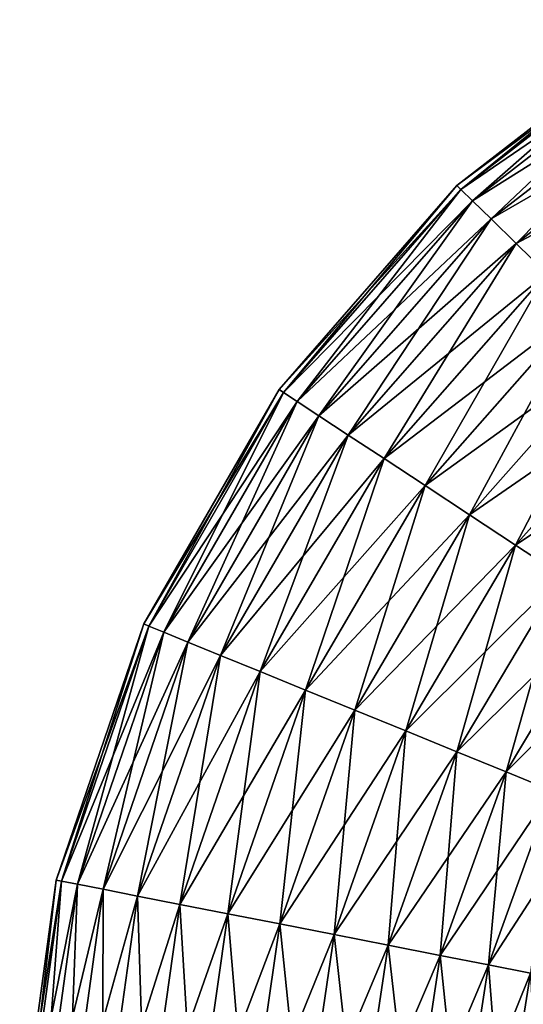
# Model space of a CAD drawing. Extents: x -0.242 to 0.035, y -0.319 to -0.146.
# Drawn here: x -0.224 to -0.21, y -0.181 to -0.154 of the extents above; entities that cross this region are included whole.
import ezdxf

# ---------------------------------------------------------------- set-up
doc = ezdxf.new("R2010")
doc.units = 0
doc.header["$MEASUREMENT"] = 0
doc.layers.get('0').update_dxf_attribs({"linetype": 'CONTINUOUS'})

msp = doc.modelspace()

# ---------------------------------------------------------------- linework, layer by layer
for points in [[(-0.211529, -0.158578, 0.021581), (-0.205555, -0.154132, 0.023102), (-0.20564, -0.154009, 0.021581)], [(-0.211422, -0.158682, 0.02006), (-0.211529, -0.158578, 0.021581), (-0.20564, -0.154009, 0.021581)], [(-0.211422, -0.158682, 0.02006), (-0.20564, -0.154009, 0.021581), (-0.205555, -0.154132, 0.02006)], [(-0.211529, -0.158578, 0.021581), (-0.211422, -0.158682, 0.023102), (-0.205555, -0.154132, 0.023102)], [(-0.211105, -0.158993, 0.018598), (-0.211422, -0.158682, 0.02006), (-0.205555, -0.154132, 0.02006)], [(-0.211422, -0.158682, 0.023102), (-0.205304, -0.154498, 0.024564), (-0.205555, -0.154132, 0.023102)], [(-0.211105, -0.158993, 0.018598), (-0.205555, -0.154132, 0.02006), (-0.205304, -0.154498, 0.018598)], [(-0.211422, -0.158682, 0.023102), (-0.211105, -0.158993, 0.024564), (-0.205304, -0.154498, 0.024564)], [(-0.210591, -0.159497, 0.017251), (-0.211105, -0.158993, 0.018598), (-0.205304, -0.154498, 0.018598)], [(-0.211105, -0.158993, 0.024564), (-0.204897, -0.155092, 0.025911), (-0.205304, -0.154498, 0.024564)], [(-0.210591, -0.159497, 0.017251), (-0.205304, -0.154498, 0.018598), (-0.204897, -0.155092, 0.017251)], [(-0.211105, -0.158993, 0.024564), (-0.210591, -0.159497, 0.025911), (-0.204897, -0.155092, 0.025911)], [(-0.210591, -0.159497, 0.025911), (-0.204348, -0.155891, 0.027092), (-0.204897, -0.155092, 0.025911)], [(-0.209899, -0.160176, 0.01607), (-0.210591, -0.159497, 0.017251), (-0.204897, -0.155092, 0.017251)], [(-0.209899, -0.160176, 0.01607), (-0.204897, -0.155092, 0.017251), (-0.204348, -0.155891, 0.01607)], [(-0.210591, -0.159497, 0.025911), (-0.209899, -0.160176, 0.027092), (-0.204348, -0.155891, 0.027092)], [(-0.209055, -0.161002, 0.015101), (-0.209899, -0.160176, 0.01607), (-0.204348, -0.155891, 0.01607)], [(-0.209899, -0.160176, 0.027092), (-0.20368, -0.156865, 0.028061), (-0.204348, -0.155891, 0.027092)], [(-0.209899, -0.160176, 0.027092), (-0.209055, -0.161002, 0.028061), (-0.20368, -0.156865, 0.028061)], [(-0.216427, -0.164195, 0.021581), (-0.211422, -0.158682, 0.023102), (-0.211529, -0.158578, 0.021581)], [(-0.216302, -0.164278, 0.02006), (-0.216427, -0.164195, 0.021581), (-0.211529, -0.158578, 0.021581)], [(-0.216302, -0.164278, 0.02006), (-0.211529, -0.158578, 0.021581), (-0.211422, -0.158682, 0.02006)], [(-0.216427, -0.164195, 0.021581), (-0.216302, -0.164278, 0.023102), (-0.211422, -0.158682, 0.023102)], [(-0.215931, -0.164521, 0.018598), (-0.216302, -0.164278, 0.02006), (-0.211422, -0.158682, 0.02006)], [(-0.216302, -0.164278, 0.023102), (-0.211105, -0.158993, 0.024564), (-0.211422, -0.158682, 0.023102)], [(-0.215931, -0.164521, 0.018598), (-0.211422, -0.158682, 0.02006), (-0.211105, -0.158993, 0.018598)], [(-0.216302, -0.164278, 0.023102), (-0.215931, -0.164521, 0.024564), (-0.211105, -0.158993, 0.024564)], [(-0.21533, -0.164917, 0.017251), (-0.215931, -0.164521, 0.018598), (-0.211105, -0.158993, 0.018598)], [(-0.215931, -0.164521, 0.024564), (-0.210591, -0.159497, 0.025911), (-0.211105, -0.158993, 0.024564)], [(-0.21533, -0.164917, 0.017251), (-0.211105, -0.158993, 0.018598), (-0.210591, -0.159497, 0.017251)], [(-0.215931, -0.164521, 0.024564), (-0.21533, -0.164917, 0.025911), (-0.210591, -0.159497, 0.025911)], [(-0.21533, -0.164917, 0.025911), (-0.209899, -0.160176, 0.027092), (-0.210591, -0.159497, 0.025911)], [(-0.21452, -0.165449, 0.01607), (-0.21533, -0.164917, 0.017251), (-0.210591, -0.159497, 0.017251)], [(-0.21452, -0.165449, 0.01607), (-0.210591, -0.159497, 0.017251), (-0.209899, -0.160176, 0.01607)], [(-0.21533, -0.164917, 0.025911), (-0.21452, -0.165449, 0.027092), (-0.209899, -0.160176, 0.027092)], [(-0.213533, -0.166098, 0.015101), (-0.21452, -0.165449, 0.01607), (-0.209899, -0.160176, 0.01607)], [(-0.21452, -0.165449, 0.027092), (-0.209055, -0.161002, 0.028061), (-0.209899, -0.160176, 0.027092)], [(-0.213533, -0.166098, 0.015101), (-0.209899, -0.160176, 0.01607), (-0.209055, -0.161002, 0.015101)], [(-0.21452, -0.165449, 0.027092), (-0.213533, -0.166098, 0.028061), (-0.209055, -0.161002, 0.028061)], [(-0.212407, -0.166838, 0.01438), (-0.213533, -0.166098, 0.015101), (-0.209055, -0.161002, 0.015101)], [(-0.213533, -0.166098, 0.028061), (-0.208093, -0.161946, 0.028782), (-0.209055, -0.161002, 0.028061)], [(-0.212407, -0.166838, 0.01438), (-0.209055, -0.161002, 0.015101), (-0.208093, -0.161946, 0.01438)], [(-0.213533, -0.166098, 0.028061), (-0.212407, -0.166838, 0.028782), (-0.208093, -0.161946, 0.028782)], [(-0.211185, -0.167642, 0.013937), (-0.212407, -0.166838, 0.01438), (-0.208093, -0.161946, 0.01438)], [(-0.212407, -0.166838, 0.028782), (-0.207049, -0.162969, 0.029225), (-0.208093, -0.161946, 0.028782)], [(-0.211185, -0.167642, 0.013937), (-0.208093, -0.161946, 0.01438), (-0.207049, -0.162969, 0.013937)], [(-0.212407, -0.166838, 0.028782), (-0.211185, -0.167642, 0.029225), (-0.207049, -0.162969, 0.029225)], [(-0.209915, -0.168477, 0.013787), (-0.211185, -0.167642, 0.013937), (-0.207049, -0.162969, 0.013937)], [(-0.211185, -0.167642, 0.029225), (-0.205963, -0.164034, 0.029375), (-0.207049, -0.162969, 0.029225)], [(-0.209915, -0.168477, 0.013787), (-0.207049, -0.162969, 0.013937), (-0.205963, -0.164034, 0.013787)], [(-0.211185, -0.167642, 0.029225), (-0.209915, -0.168477, 0.029375), (-0.205963, -0.164034, 0.029375)], [(-0.208644, -0.169312, 0.013937), (-0.209915, -0.168477, 0.013787), (-0.205963, -0.164034, 0.013787)], [(-0.209915, -0.168477, 0.029375), (-0.204878, -0.165098, 0.029225), (-0.205963, -0.164034, 0.029375)], [(-0.220013, -0.170708, 0.02006), (-0.220151, -0.170651, 0.021581), (-0.216427, -0.164195, 0.021581)], [(-0.220151, -0.170651, 0.021581), (-0.216302, -0.164278, 0.023102), (-0.216427, -0.164195, 0.021581)], [(-0.220151, -0.170651, 0.021581), (-0.220013, -0.170708, 0.023102), (-0.216302, -0.164278, 0.023102)], [(-0.220013, -0.170708, 0.02006), (-0.216427, -0.164195, 0.021581), (-0.216302, -0.164278, 0.02006)], [(-0.219602, -0.170876, 0.018598), (-0.220013, -0.170708, 0.02006), (-0.216302, -0.164278, 0.02006)], [(-0.220013, -0.170708, 0.023102), (-0.215931, -0.164521, 0.024564), (-0.216302, -0.164278, 0.023102)], [(-0.219602, -0.170876, 0.018598), (-0.216302, -0.164278, 0.02006), (-0.215931, -0.164521, 0.018598)], [(-0.220013, -0.170708, 0.023102), (-0.219602, -0.170876, 0.024564), (-0.215931, -0.164521, 0.024564)], [(-0.218935, -0.171148, 0.017251), (-0.219602, -0.170876, 0.018598), (-0.215931, -0.164521, 0.018598)], [(-0.219602, -0.170876, 0.024564), (-0.21533, -0.164917, 0.025911), (-0.215931, -0.164521, 0.024564)], [(-0.218935, -0.171148, 0.017251), (-0.215931, -0.164521, 0.018598), (-0.21533, -0.164917, 0.017251)], [(-0.219602, -0.170876, 0.024564), (-0.218935, -0.171148, 0.025911), (-0.21533, -0.164917, 0.025911)], [(-0.218935, -0.171148, 0.025911), (-0.21452, -0.165449, 0.027092), (-0.21533, -0.164917, 0.025911)], [(-0.218038, -0.171515, 0.01607), (-0.218935, -0.171148, 0.017251), (-0.21533, -0.164917, 0.017251)], [(-0.218038, -0.171515, 0.01607), (-0.21533, -0.164917, 0.017251), (-0.21452, -0.165449, 0.01607)], [(-0.209915, -0.168477, 0.029375), (-0.208644, -0.169312, 0.029225), (-0.204878, -0.165098, 0.029225)], [(-0.218935, -0.171148, 0.025911), (-0.218038, -0.171515, 0.027092), (-0.21452, -0.165449, 0.027092)], [(-0.218038, -0.171515, 0.027092), (-0.213533, -0.166098, 0.028061), (-0.21452, -0.165449, 0.027092)], [(-0.216945, -0.171961, 0.015101), (-0.218038, -0.171515, 0.01607), (-0.21452, -0.165449, 0.01607)], [(-0.216945, -0.171961, 0.015101), (-0.21452, -0.165449, 0.01607), (-0.213533, -0.166098, 0.015101)], [(-0.218038, -0.171515, 0.027092), (-0.216945, -0.171961, 0.028061), (-0.213533, -0.166098, 0.028061)], [(-0.216945, -0.171961, 0.028061), (-0.212407, -0.166838, 0.028782), (-0.213533, -0.166098, 0.028061)], [(-0.215697, -0.172471, 0.01438), (-0.216945, -0.171961, 0.015101), (-0.213533, -0.166098, 0.015101)], [(-0.215697, -0.172471, 0.01438), (-0.213533, -0.166098, 0.015101), (-0.212407, -0.166838, 0.01438)], [(-0.216945, -0.171961, 0.028061), (-0.215697, -0.172471, 0.028782), (-0.212407, -0.166838, 0.028782)], [(-0.215697, -0.172471, 0.028782), (-0.211185, -0.167642, 0.029225), (-0.212407, -0.166838, 0.028782)], [(-0.214344, -0.173023, 0.013937), (-0.215697, -0.172471, 0.01438), (-0.212407, -0.166838, 0.01438)], [(-0.214344, -0.173023, 0.013937), (-0.212407, -0.166838, 0.01438), (-0.211185, -0.167642, 0.013937)], [(-0.215697, -0.172471, 0.028782), (-0.214344, -0.173023, 0.029225), (-0.211185, -0.167642, 0.029225)], [(-0.212936, -0.173598, 0.013787), (-0.214344, -0.173023, 0.013937), (-0.211185, -0.167642, 0.013937)], [(-0.214344, -0.173023, 0.029225), (-0.209915, -0.168477, 0.029375), (-0.211185, -0.167642, 0.029225)], [(-0.212936, -0.173598, 0.013787), (-0.211185, -0.167642, 0.013937), (-0.209915, -0.168477, 0.013787)], [(-0.214344, -0.173023, 0.029225), (-0.212936, -0.173598, 0.029375), (-0.209915, -0.168477, 0.029375)], [(-0.211528, -0.174173, 0.013937), (-0.212936, -0.173598, 0.013787), (-0.209915, -0.168477, 0.013787)], [(-0.212936, -0.173598, 0.029375), (-0.208644, -0.169312, 0.029225), (-0.209915, -0.168477, 0.029375)], [(-0.211528, -0.174173, 0.013937), (-0.209915, -0.168477, 0.013787), (-0.208644, -0.169312, 0.013937)], [(-0.212936, -0.173598, 0.029375), (-0.211528, -0.174173, 0.029225), (-0.208644, -0.169312, 0.029225)], [(-0.211528, -0.174173, 0.029225), (-0.207422, -0.170116, 0.028782), (-0.208644, -0.169312, 0.029225)], [(-0.210175, -0.174726, 0.01438), (-0.211528, -0.174173, 0.013937), (-0.208644, -0.169312, 0.013937)], [(-0.210175, -0.174726, 0.01438), (-0.208644, -0.169312, 0.013937), (-0.207422, -0.170116, 0.01438)], [(-0.211528, -0.174173, 0.029225), (-0.210175, -0.174726, 0.028782), (-0.207422, -0.170116, 0.028782)], [(-0.210175, -0.174726, 0.028782), (-0.206297, -0.170856, 0.028061), (-0.207422, -0.170116, 0.028782)], [(-0.208927, -0.175236, 0.015101), (-0.210175, -0.174726, 0.01438), (-0.207422, -0.170116, 0.01438)], [(-0.222415, -0.177733, 0.02006), (-0.222562, -0.177704, 0.021581), (-0.220151, -0.170651, 0.021581)], [(-0.222562, -0.177704, 0.021581), (-0.220013, -0.170708, 0.023102), (-0.220151, -0.170651, 0.021581)], [(-0.222562, -0.177704, 0.021581), (-0.222415, -0.177733, 0.023102), (-0.220013, -0.170708, 0.023102)], [(-0.222415, -0.177733, 0.02006), (-0.220151, -0.170651, 0.021581), (-0.220013, -0.170708, 0.02006)], [(-0.22198, -0.177818, 0.018598), (-0.222415, -0.177733, 0.02006), (-0.220013, -0.170708, 0.02006)], [(-0.222415, -0.177733, 0.023102), (-0.219602, -0.170876, 0.024564), (-0.220013, -0.170708, 0.023102)], [(-0.22198, -0.177818, 0.018598), (-0.220013, -0.170708, 0.02006), (-0.219602, -0.170876, 0.018598)], [(-0.222415, -0.177733, 0.023102), (-0.22198, -0.177818, 0.024564), (-0.219602, -0.170876, 0.024564)], [(-0.221273, -0.177957, 0.017251), (-0.22198, -0.177818, 0.018598), (-0.219602, -0.170876, 0.018598)], [(-0.22198, -0.177818, 0.024564), (-0.218935, -0.171148, 0.025911), (-0.219602, -0.170876, 0.024564)], [(-0.221273, -0.177957, 0.017251), (-0.219602, -0.170876, 0.018598), (-0.218935, -0.171148, 0.017251)], [(-0.210175, -0.174726, 0.028782), (-0.208927, -0.175236, 0.028061), (-0.206297, -0.170856, 0.028061)], [(-0.22198, -0.177818, 0.024564), (-0.221273, -0.177957, 0.025911), (-0.218935, -0.171148, 0.025911)], [(-0.221273, -0.177957, 0.025911), (-0.218038, -0.171515, 0.027092), (-0.218935, -0.171148, 0.025911)], [(-0.220322, -0.178144, 0.01607), (-0.221273, -0.177957, 0.017251), (-0.218935, -0.171148, 0.017251)], [(-0.220322, -0.178144, 0.01607), (-0.218935, -0.171148, 0.017251), (-0.218038, -0.171515, 0.01607)], [(-0.221273, -0.177957, 0.025911), (-0.220322, -0.178144, 0.027092), (-0.218038, -0.171515, 0.027092)], [(-0.220322, -0.178144, 0.027092), (-0.216945, -0.171961, 0.028061), (-0.218038, -0.171515, 0.027092)], [(-0.219163, -0.178372, 0.015101), (-0.220322, -0.178144, 0.01607), (-0.218038, -0.171515, 0.01607)], [(-0.219163, -0.178372, 0.015101), (-0.218038, -0.171515, 0.01607), (-0.216945, -0.171961, 0.015101)], [(-0.220322, -0.178144, 0.027092), (-0.219163, -0.178372, 0.028061), (-0.216945, -0.171961, 0.028061)], [(-0.219163, -0.178372, 0.028061), (-0.215697, -0.172471, 0.028782), (-0.216945, -0.171961, 0.028061)], [(-0.217841, -0.178631, 0.01438), (-0.219163, -0.178372, 0.015101), (-0.216945, -0.171961, 0.015101)], [(-0.217841, -0.178631, 0.01438), (-0.216945, -0.171961, 0.015101), (-0.215697, -0.172471, 0.01438)], [(-0.219163, -0.178372, 0.028061), (-0.217841, -0.178631, 0.028782), (-0.215697, -0.172471, 0.028782)], [(-0.217841, -0.178631, 0.028782), (-0.214344, -0.173023, 0.029225), (-0.215697, -0.172471, 0.028782)], [(-0.216406, -0.178913, 0.013937), (-0.217841, -0.178631, 0.01438), (-0.215697, -0.172471, 0.01438)], [(-0.216406, -0.178913, 0.013937), (-0.215697, -0.172471, 0.01438), (-0.214344, -0.173023, 0.013937)], [(-0.217841, -0.178631, 0.028782), (-0.216406, -0.178913, 0.029225), (-0.214344, -0.173023, 0.029225)], [(-0.216406, -0.178913, 0.029225), (-0.212936, -0.173598, 0.029375), (-0.214344, -0.173023, 0.029225)], [(-0.214914, -0.179206, 0.013787), (-0.216406, -0.178913, 0.013937), (-0.214344, -0.173023, 0.013937)], [(-0.214914, -0.179206, 0.013787), (-0.214344, -0.173023, 0.013937), (-0.212936, -0.173598, 0.013787)], [(-0.216406, -0.178913, 0.029225), (-0.214914, -0.179206, 0.029375), (-0.212936, -0.173598, 0.029375)], [(-0.213422, -0.179499, 0.013937), (-0.214914, -0.179206, 0.013787), (-0.212936, -0.173598, 0.013787)], [(-0.214914, -0.179206, 0.029375), (-0.211528, -0.174173, 0.029225), (-0.212936, -0.173598, 0.029375)], [(-0.213422, -0.179499, 0.013937), (-0.212936, -0.173598, 0.013787), (-0.211528, -0.174173, 0.013937)], [(-0.214914, -0.179206, 0.029375), (-0.213422, -0.179499, 0.029225), (-0.211528, -0.174173, 0.029225)], [(-0.213422, -0.179499, 0.029225), (-0.210175, -0.174726, 0.028782), (-0.211528, -0.174173, 0.029225)], [(-0.211987, -0.17978, 0.01438), (-0.213422, -0.179499, 0.013937), (-0.211528, -0.174173, 0.013937)], [(-0.211987, -0.17978, 0.01438), (-0.211528, -0.174173, 0.013937), (-0.210175, -0.174726, 0.01438)], [(-0.213422, -0.179499, 0.029225), (-0.211987, -0.17978, 0.028782), (-0.210175, -0.174726, 0.028782)], [(-0.210665, -0.18004, 0.015101), (-0.211987, -0.17978, 0.01438), (-0.210175, -0.174726, 0.01438)], [(-0.211987, -0.17978, 0.028782), (-0.208927, -0.175236, 0.028061), (-0.210175, -0.174726, 0.028782)], [(-0.210665, -0.18004, 0.015101), (-0.210175, -0.174726, 0.01438), (-0.208927, -0.175236, 0.015101)], [(-0.211987, -0.17978, 0.028782), (-0.210665, -0.18004, 0.028061), (-0.208927, -0.175236, 0.028061)], [(-0.209506, -0.180268, 0.01607), (-0.210665, -0.18004, 0.015101), (-0.208927, -0.175236, 0.015101)], [(-0.210665, -0.18004, 0.028061), (-0.207834, -0.175682, 0.027092), (-0.208927, -0.175236, 0.028061)], [(-0.210665, -0.18004, 0.028061), (-0.209506, -0.180268, 0.027092), (-0.207834, -0.175682, 0.027092)], [(-0.223419, -0.185089, 0.02006), (-0.223569, -0.185089, 0.021581), (-0.222562, -0.177704, 0.021581)], [(-0.223569, -0.185089, 0.021581), (-0.222415, -0.177733, 0.023102), (-0.222562, -0.177704, 0.021581)], [(-0.223569, -0.185089, 0.021581), (-0.223419, -0.185089, 0.023102), (-0.222415, -0.177733, 0.023102)], [(-0.223419, -0.185089, 0.02006), (-0.222562, -0.177704, 0.021581), (-0.222415, -0.177733, 0.02006)], [(-0.222975, -0.185089, 0.018598), (-0.223419, -0.185089, 0.02006), (-0.222415, -0.177733, 0.02006)], [(-0.223419, -0.185089, 0.023102), (-0.22198, -0.177818, 0.024564), (-0.222415, -0.177733, 0.023102)], [(-0.223419, -0.185089, 0.023102), (-0.222975, -0.185089, 0.024564), (-0.22198, -0.177818, 0.024564)], [(-0.222975, -0.185089, 0.018598), (-0.222415, -0.177733, 0.02006), (-0.22198, -0.177818, 0.018598)], [(-0.222255, -0.185089, 0.017251), (-0.222975, -0.185089, 0.018598), (-0.22198, -0.177818, 0.018598)], [(-0.222975, -0.185089, 0.024564), (-0.221273, -0.177957, 0.025911), (-0.22198, -0.177818, 0.024564)], [(-0.222255, -0.185089, 0.017251), (-0.22198, -0.177818, 0.018598), (-0.221273, -0.177957, 0.017251)], [(-0.222975, -0.185089, 0.024564), (-0.222255, -0.185089, 0.025911), (-0.221273, -0.177957, 0.025911)], [(-0.222255, -0.185089, 0.025911), (-0.220322, -0.178144, 0.027092), (-0.221273, -0.177957, 0.025911)], [(-0.221286, -0.185089, 0.01607), (-0.222255, -0.185089, 0.017251), (-0.221273, -0.177957, 0.017251)], [(-0.222255, -0.185089, 0.025911), (-0.221286, -0.185089, 0.027092), (-0.220322, -0.178144, 0.027092)], [(-0.221286, -0.185089, 0.01607), (-0.221273, -0.177957, 0.017251), (-0.220322, -0.178144, 0.01607)], [(-0.221286, -0.185089, 0.027092), (-0.219163, -0.178372, 0.028061), (-0.220322, -0.178144, 0.027092)], [(-0.220105, -0.185089, 0.015101), (-0.221286, -0.185089, 0.01607), (-0.220322, -0.178144, 0.01607)], [(-0.220105, -0.185089, 0.015101), (-0.220322, -0.178144, 0.01607), (-0.219163, -0.178372, 0.015101)], [(-0.221286, -0.185089, 0.027092), (-0.220105, -0.185089, 0.028061), (-0.219163, -0.178372, 0.028061)], [(-0.218757, -0.185089, 0.01438), (-0.220105, -0.185089, 0.015101), (-0.219163, -0.178372, 0.015101)], [(-0.220105, -0.185089, 0.028061), (-0.217841, -0.178631, 0.028782), (-0.219163, -0.178372, 0.028061)], [(-0.218757, -0.185089, 0.01438), (-0.219163, -0.178372, 0.015101), (-0.217841, -0.178631, 0.01438)], [(-0.220105, -0.185089, 0.028061), (-0.218757, -0.185089, 0.028782), (-0.217841, -0.178631, 0.028782)], [(-0.217295, -0.185089, 0.013937), (-0.218757, -0.185089, 0.01438), (-0.217841, -0.178631, 0.01438)], [(-0.218757, -0.185089, 0.028782), (-0.216406, -0.178913, 0.029225), (-0.217841, -0.178631, 0.028782)], [(-0.217295, -0.185089, 0.013937), (-0.217841, -0.178631, 0.01438), (-0.216406, -0.178913, 0.013937)], [(-0.218757, -0.185089, 0.028782), (-0.217295, -0.185089, 0.029225), (-0.216406, -0.178913, 0.029225)], [(-0.215775, -0.185089, 0.013787), (-0.217295, -0.185089, 0.013937), (-0.216406, -0.178913, 0.013937)], [(-0.217295, -0.185089, 0.029225), (-0.214914, -0.179206, 0.029375), (-0.216406, -0.178913, 0.029225)], [(-0.215775, -0.185089, 0.013787), (-0.216406, -0.178913, 0.013937), (-0.214914, -0.179206, 0.013787)], [(-0.217295, -0.185089, 0.029225), (-0.215775, -0.185089, 0.029375), (-0.214914, -0.179206, 0.029375)], [(-0.214254, -0.185089, 0.013937), (-0.215775, -0.185089, 0.013787), (-0.214914, -0.179206, 0.013787)], [(-0.215775, -0.185089, 0.029375), (-0.213422, -0.179499, 0.029225), (-0.214914, -0.179206, 0.029375)], [(-0.214254, -0.185089, 0.013937), (-0.214914, -0.179206, 0.013787), (-0.213422, -0.179499, 0.013937)], [(-0.215775, -0.185089, 0.029375), (-0.214254, -0.185089, 0.029225), (-0.213422, -0.179499, 0.029225)], [(-0.214254, -0.185089, 0.029225), (-0.211987, -0.17978, 0.028782), (-0.213422, -0.179499, 0.029225)], [(-0.212792, -0.185089, 0.01438), (-0.214254, -0.185089, 0.013937), (-0.213422, -0.179499, 0.013937)], [(-0.212792, -0.185089, 0.01438), (-0.213422, -0.179499, 0.013937), (-0.211987, -0.17978, 0.01438)], [(-0.214254, -0.185089, 0.029225), (-0.212792, -0.185089, 0.028782), (-0.211987, -0.17978, 0.028782)], [(-0.212792, -0.185089, 0.028782), (-0.210665, -0.18004, 0.028061), (-0.211987, -0.17978, 0.028782)], [(-0.211445, -0.185089, 0.015101), (-0.212792, -0.185089, 0.01438), (-0.211987, -0.17978, 0.01438)], [(-0.211445, -0.185089, 0.015101), (-0.211987, -0.17978, 0.01438), (-0.210665, -0.18004, 0.015101)], [(-0.212792, -0.185089, 0.028782), (-0.211445, -0.185089, 0.028061), (-0.210665, -0.18004, 0.028061)], [(-0.211445, -0.185089, 0.028061), (-0.209506, -0.180268, 0.027092), (-0.210665, -0.18004, 0.028061)], [(-0.210263, -0.185089, 0.01607), (-0.211445, -0.185089, 0.015101), (-0.210665, -0.18004, 0.015101)], [(-0.210263, -0.185089, 0.01607), (-0.210665, -0.18004, 0.015101), (-0.209506, -0.180268, 0.01607)], [(-0.211445, -0.185089, 0.028061), (-0.210263, -0.185089, 0.027092), (-0.209506, -0.180268, 0.027092)], [(-0.210263, -0.185089, 0.027092), (-0.208555, -0.180454, 0.025911), (-0.209506, -0.180268, 0.027092)], [(-0.209294, -0.185089, 0.017251), (-0.210263, -0.185089, 0.01607), (-0.209506, -0.180268, 0.01607)], [(-0.210263, -0.185089, 0.027092), (-0.209294, -0.185089, 0.025911), (-0.208555, -0.180454, 0.025911)]]:
    msp.add_3dface(points)

doc.saveas('drawing.dxf')
